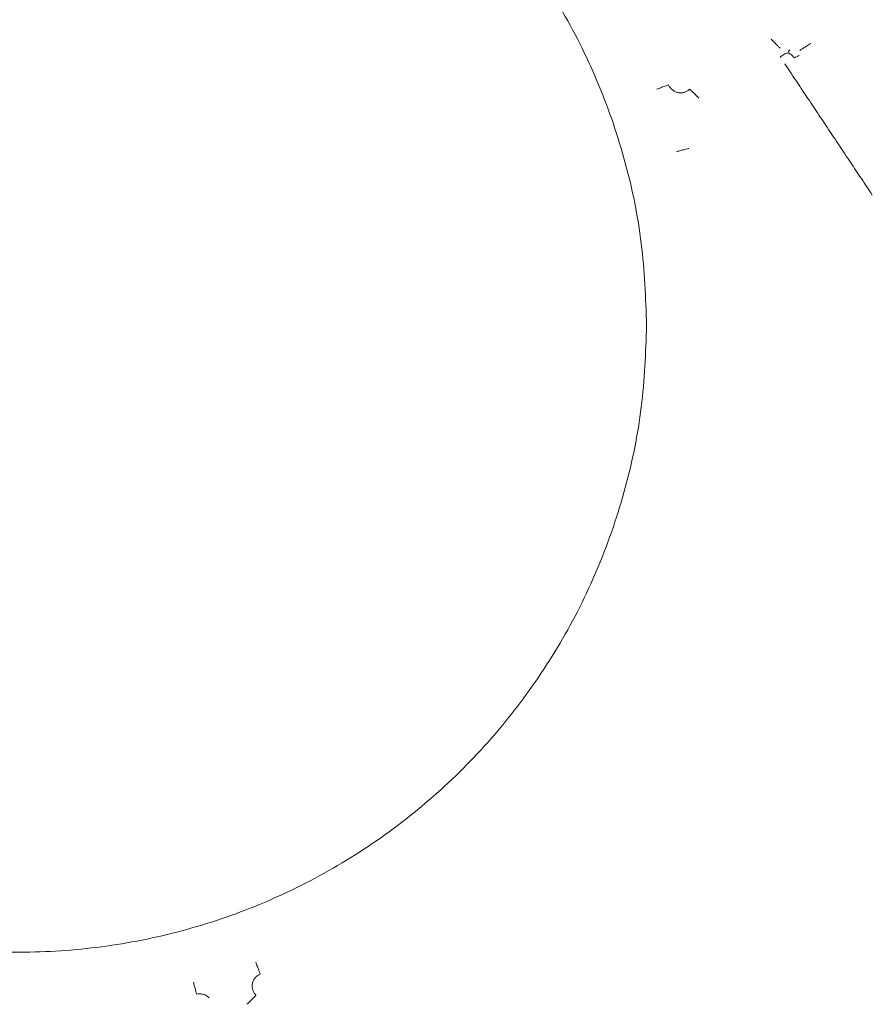
# Model space of a CAD drawing. Units: inches. Extents: x -33 to 74, y -50 to 68.
# Drawn here: x 42 to 44, y -35 to -32 of the extents above; entities that cross this region are included whole.
import ezdxf

# ---------------------------------------------------------------- set-up
doc = ezdxf.new("R2010")
doc.units = ezdxf.units.IN
doc.header["$MEASUREMENT"] = 0

msp = doc.modelspace()

# ---------------------------------------------------------------- linework, layer by layer
at = {"color": 7, "linetype": 'Continuous', "lineweight": 15}
for points, knots in [([(43.4208, -33.1667), (43.4184, -33.1024), (43.4135, -32.9739), (43.3744, -32.7845), (43.3127, -32.6016), (43.2272, -32.4283), (43.1199, -32.2677), (42.9925, -32.1225), (42.8473, -31.9951), (42.6867, -31.8878), (42.5134, -31.8024), (42.3305, -31.7403), (42.1411, -31.7026), (41.9483, -31.69), (41.7556, -31.7026), (41.5661, -31.7403), (41.3832, -31.8024), (41.21, -31.8878), (41.0494, -31.9951), (40.9041, -32.1225), (40.7768, -32.2677), (40.6695, -32.4283), (40.584, -32.6016), (40.5222, -32.7845), (40.4831, -32.9739), (40.4783, -33.1024), (40.4758, -33.1667)], [0, 0, 0, 0, 0.041667, 0.083333, 0.125, 0.166667, 0.208333, 0.25, 0.291667, 0.333333, 0.375, 0.416667, 0.458333, 0.5, 0.541667, 0.583333, 0.625, 0.666667, 0.708333, 0.75, 0.791667, 0.833333, 0.875, 0.916667, 0.958333, 1, 1, 1, 1]), ([(43.713, -32.4944), (43.7157, -32.4971), (43.7212, -32.5026), (43.7281, -32.5095), (43.7331, -32.5145), (43.7338, -32.5152), (43.7342, -32.5156)], [0, 0, 0, 0, 0.250002, 0.500002, 0.75, 1, 1, 1, 1]), ([(43.7573, -32.5194), (43.7568, -32.5197), (43.7556, -32.5204), (43.7539, -32.5244), (43.753, -32.5264)], [0, 0, 0, 0, 0.496181, 1, 1, 1, 1]), ([(43.8061, -32.5047), (43.8028, -32.5068), (43.7963, -32.5109), (43.788, -32.5162), (43.7821, -32.5199), (43.7812, -32.5205), (43.7807, -32.5208)], [0, 0, 0, 0, 0.250002, 0.5, 0.75, 1, 1, 1, 1]), ([(43.753, -32.5264), (43.7496, -32.5276), (43.7444, -32.5293), (43.7381, -32.5335), (43.7356, -32.536), (43.7343, -32.5373)], [0, 0, 0, 0, 0.499154, 0.749495, 1, 1, 1, 1]), ([(43.753, -32.5264), (43.7557, -32.5278), (43.7611, -32.5306), (43.7655, -32.5358), (43.7677, -32.5384)], [0, 0, 0, 0, 0.500424, 1, 1, 1, 1]), ([(43.7677, -32.5384), (43.7694, -32.5375), (43.7726, -32.5357), (43.7762, -32.534), (43.7786, -32.533), (43.7791, -32.5331), (43.7794, -32.5331)], [0, 0, 0, 0, 0.256918, 0.512522, 0.75844, 1, 1, 1, 1]), ([(43.4446, -32.6121), (43.448, -32.6109), (43.4547, -32.6084), (43.4635, -32.6051), (43.4701, -32.6027), (43.4717, -32.6021), (43.4725, -32.6018)], [0, 0, 0, 0, 0.249998, 0.5, 0.749997, 1, 1, 1, 1]), ([(43.5223, -32.6117), (43.5206, -32.6132), (43.5171, -32.6163), (43.5104, -32.6194), (43.5027, -32.6209), (43.4946, -32.6204), (43.4869, -32.6177), (43.4804, -32.6134), (43.4755, -32.6079), (43.4734, -32.6038), (43.4725, -32.6018)], [0, 0, 0, 0, 0.110721, 0.233394, 0.364275, 0.498415, 0.632956, 0.764765, 0.888556, 1, 1, 1, 1]), ([(43.5435, -32.6329), (43.5407, -32.6302), (43.5353, -32.6247), (43.5283, -32.6178), (43.5234, -32.6129), (43.5226, -32.6121), (43.5223, -32.6117)], [0, 0, 0, 0, 0.250002, 0.500002, 0.750001, 1, 1, 1, 1]), ([(43.491, -32.7587), (43.4945, -32.7577), (43.5014, -32.7559), (43.5105, -32.7535), (43.5173, -32.7517), (43.5189, -32.7513), (43.5198, -32.7511)], [0, 0, 0, 0, 0.249999, 0.499999, 0.749999, 1, 1, 1, 1]), ([(40.4758, -33.1667), (40.4783, -33.2309), (40.4831, -33.3594), (40.5222, -33.5489), (40.584, -33.7318), (40.6695, -33.905), (40.7768, -34.0656), (40.9041, -34.2108), (41.0494, -34.3382), (41.21, -34.4455), (41.3832, -34.531), (41.5661, -34.593), (41.7556, -34.6307), (41.9483, -34.6434), (42.1411, -34.6307), (42.3305, -34.593), (42.5134, -34.531), (42.6867, -34.4455), (42.8473, -34.3382), (42.9925, -34.2108), (43.1199, -34.0656), (43.2272, -33.905), (43.3127, -33.7318), (43.3744, -33.5489), (43.4135, -33.3594), (43.4184, -33.2309), (43.4208, -33.1667)], [0, 0, 0, 0, 0.0416665, 0.0833333, 0.125, 0.1666667, 0.2083333, 0.25, 0.2916667, 0.3333334, 0.375, 0.4166667, 0.4583333, 0.5, 0.5416667, 0.5833333, 0.625, 0.6666666, 0.7083334, 0.75, 0.7916667, 0.8333333, 0.8750001, 0.9166667, 0.9583335, 1, 1, 1, 1]), ([(42.5029, -34.663), (42.5041, -34.6663), (42.5066, -34.6731), (42.5099, -34.6818), (42.5123, -34.6884), (42.5129, -34.69), (42.5132, -34.6908)], [0, 0, 0, 0, 0.249998, 0.499999, 0.749999, 1, 1, 1, 1]), ([(42.5032, -34.7406), (42.5018, -34.7389), (42.4987, -34.7354), (42.4956, -34.7287), (42.4941, -34.721), (42.4946, -34.7129), (42.4973, -34.7053), (42.5016, -34.6988), (42.5071, -34.6938), (42.5112, -34.6918), (42.5132, -34.6908)], [0, 0, 0, 0, 0.1107199, 0.2333981, 0.3642766, 0.4984156, 0.6329537, 0.7647636, 0.8885555, 1, 1, 1, 1]), ([(42.3563, -34.7094), (42.3572, -34.7129), (42.3591, -34.7198), (42.3615, -34.7288), (42.3633, -34.7356), (42.3637, -34.7373), (42.3639, -34.7381)], [0, 0, 0, 0, 0.250002, 0.5, 0.750002, 1, 1, 1, 1]), ([(42.3933, -34.7465), (42.3913, -34.7447), (42.3872, -34.7412), (42.3797, -34.7382), (42.3718, -34.7369), (42.3665, -34.7377), (42.3639, -34.7381)], [0, 0, 0, 0, 0.248947, 0.499818, 0.750774, 1, 1, 1, 1]), ([(42.482, -34.7618), (42.4848, -34.7591), (42.4902, -34.7536), (42.4972, -34.7467), (42.5021, -34.7417), (42.5029, -34.741), (42.5032, -34.7406)], [0, 0, 0, 0, 0.250006, 0.500005, 0.750001, 1, 1, 1, 1])]:
    msp.add_open_spline(points, degree=3, knots=knots, dxfattribs=at)
msp.add_open_spline([(43.7451, -32.5522), (43.9508, -32.8606)], degree=1, dxfattribs=at)

doc.saveas('drawing.dxf')
